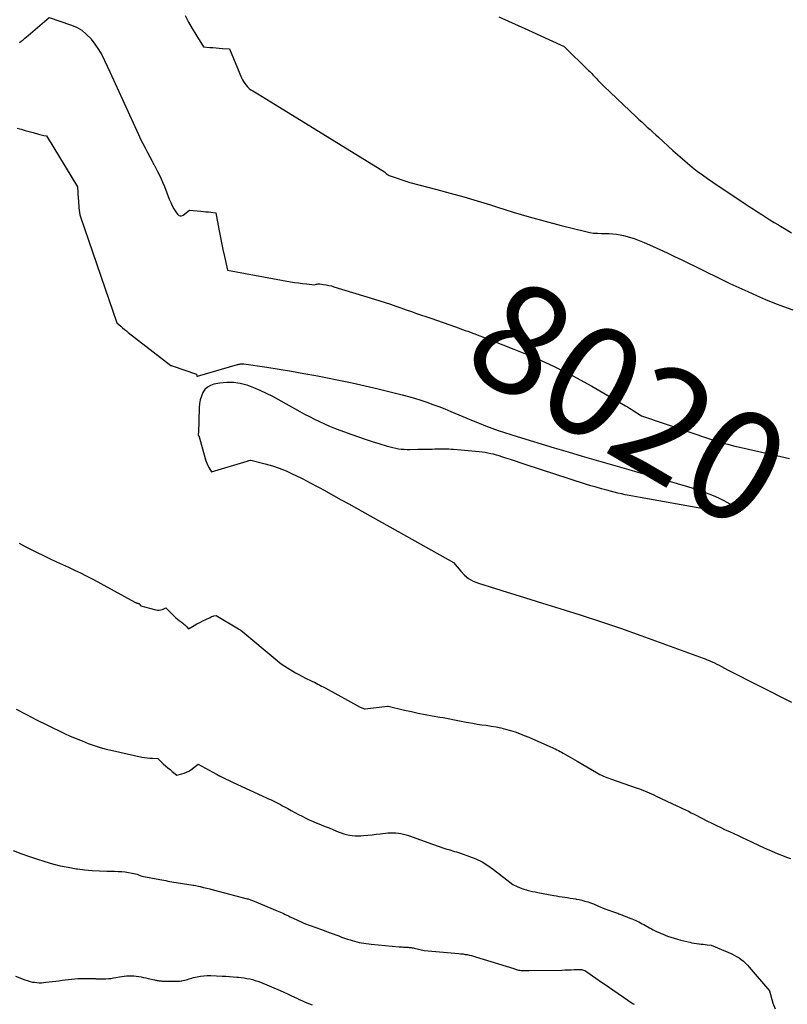
# Model space of a CAD drawing. Units: inches. Extents: x 2617439 to 2620339, y 1496396 to 1499163.
# Drawn here: x 2618890 to 2618990, y 1496738 to 1496867 of the extents above; entities that cross this region are included whole.
import ezdxf
from ezdxf.enums import TextEntityAlignment as Align

# ---------------------------------------------------------------- set-up
doc = ezdxf.new("R2010")
doc.units = ezdxf.units.IN
doc.header["$MEASUREMENT"] = 0
doc.layers.add('Tile_2735_11_SE_contour_2ft', color=253, linetype='Continuous')
doc.layers.add('Tile_2735_11_SE_contour_anno_2ft', color=200, linetype='Continuous')
doc.styles.add('Arial', font='arial.ttf')

msp = doc.modelspace()

# ---------------------------------------------------------------- linework, layer by layer
at = {"layer": 'Tile_2735_11_SE_contour_2ft'}
msp.add_line((2618988.44, 1496810.37, 8020), (2618990.71, 1496809.86, 8020), dxfattribs=at)
for points in [[(2618889.52, 1496864.49, 8020), (2618889.75, 1496864.68, 8020), (2618889.98, 1496864.86, 8020), (2618890.2, 1496865.05, 8020), (2618890.43, 1496865.24, 8020), (2618890.65, 1496865.43, 8020), (2618893.41, 1496867.78, 8020), (2618896.23, 1496866.83, 8020), (2618896.99, 1496866.5, 8020), (2618897.7, 1496866.09, 8020), (2618898.33, 1496865.56, 8020), (2618898.91, 1496864.96, 8020), (2618898.93, 1496864.93, 8020), (2618899.43, 1496864.27, 8020), (2618899.9, 1496863.58, 8020), (2618900.31, 1496862.87, 8020), (2618900.69, 1496862.13, 8020), (2618901.4, 1496860.62, 8020), (2618905.16, 1496852.39, 8020), (2618905.43, 1496851.8, 8020), (2618905.72, 1496851.21, 8020), (2618906.01, 1496850.64, 8020), (2618906.32, 1496850.06, 8020), (2618906.94, 1496848.92, 8020), (2618907.04, 1496848.72, 8020), (2618907.09, 1496848.63, 8020), (2618907.14, 1496848.53, 8020), (2618907.2, 1496848.43, 8020), (2618907.25, 1496848.33, 8020), (2618907.66, 1496847.56, 8020), (2618907.91, 1496847.07, 8020), (2618908.14, 1496846.58, 8020), (2618908.36, 1496846.08, 8020), (2618908.56, 1496845.57, 8020), (2618909.2, 1496843.92, 8020), (2618909.39, 1496843.49, 8020), (2618909.59, 1496843.06, 8020), (2618909.81, 1496842.65, 8020), (2618910.06, 1496842.25, 8020), (2618910.26, 1496841.94, 8020), (2618910.43, 1496841.79, 8020), (2618910.61, 1496841.71, 8020), (2618910.81, 1496841.72, 8020), (2618911.02, 1496841.81, 8020), (2618911.87, 1496842.47, 8020), (2618913.35, 1496842.33, 8020), (2618913.68, 1496842.3, 8020), (2618914, 1496842.27, 8020), (2618914.33, 1496842.24, 8020), (2618914.66, 1496842.2, 8020), (2618915.31, 1496842.13, 8020), (2618915.7, 1496839.99, 8020), (2618915.88, 1496839.09, 8020), (2618916.06, 1496838.19, 8020), (2618916.25, 1496837.29, 8020), (2618916.45, 1496836.4, 8020), (2618916.86, 1496834.61, 8020), (2618925.14, 1496833.08, 8020), (2618925.66, 1496832.99, 8020), (2618926.18, 1496832.91, 8020), (2618926.7, 1496832.84, 8020), (2618927.23, 1496832.78, 8020), (2618928.28, 1496832.67, 8020), (2618928.51, 1496832.74, 8020), (2618928.63, 1496832.77, 8020), (2618928.75, 1496832.78, 8020), (2618928.87, 1496832.79, 8020), (2618928.99, 1496832.78, 8020), (2618929.46, 1496832.72, 8020), (2618929.81, 1496832.67, 8020), (2618930.16, 1496832.6, 8020), (2618930.5, 1496832.52, 8020), (2618930.84, 1496832.42, 8020), (2618936.18, 1496830.78, 8020), (2618936.87, 1496830.57, 8020), (2618937.57, 1496830.34, 8020), (2618938.26, 1496830.11, 8020), (2618938.95, 1496829.87, 8020), (2618939.63, 1496829.63, 8020), (2618940.32, 1496829.39, 8020), (2618941.01, 1496829.15, 8020), (2618941.7, 1496828.92, 8020), (2618943.57, 1496828.28, 8020), (2618945.19, 1496827.72, 8020), (2618946.81, 1496827.15, 8020), (2618948.06, 1496826.69, 8020)], [(2618911.27, 1496868.03, 8018), (2618911.71, 1496867.18, 8018), (2618912.19, 1496866.35, 8018), (2618912.68, 1496865.54, 8018), (2618913.69, 1496863.92, 8018), (2618914.52, 1496863.85, 8018), (2618914.93, 1496863.82, 8018), (2618915.34, 1496863.79, 8018), (2618915.76, 1496863.75, 8018), (2618916.17, 1496863.72, 8018), (2618917.13, 1496863.64, 8018), (2618918.7, 1496859.87, 8018), (2618918.82, 1496859.6, 8018), (2618918.96, 1496859.35, 8018), (2618919.12, 1496859.11, 8018), (2618919.29, 1496858.87, 8018), (2618919.49, 1496858.66, 8018), (2618919.7, 1496858.46, 8018), (2618919.93, 1496858.29, 8018), (2618920.17, 1496858.13, 8018), (2618920.83, 1496857.75, 8018), (2618921.41, 1496857.41, 8018), (2618921.98, 1496857.07, 8018), (2618922.56, 1496856.72, 8018), (2618923.13, 1496856.37, 8018), (2618937.47, 1496847.51, 8018), (2618937.7, 1496847.29, 8018), (2618937.81, 1496847.2, 8018), (2618937.94, 1496847.11, 8018), (2618938.08, 1496847.04, 8018), (2618938.22, 1496846.98, 8018), (2618940.81, 1496846.11, 8018), (2618944.36, 1496845.19, 8018), (2618946.13, 1496844.72, 8018), (2618947.89, 1496844.22, 8018), (2618949.65, 1496843.7, 8018), (2618951.4, 1496843.16, 8018), (2618952.32, 1496842.87, 8018), (2618954.41, 1496842.23, 8018), (2618956.5, 1496841.61, 8018), (2618958.6, 1496841.03, 8018), (2618960.71, 1496840.47, 8018), (2618963.95, 1496839.66, 8018), (2618964.45, 1496839.55, 8018), (2618964.96, 1496839.47, 8018), (2618965.47, 1496839.43, 8018), (2618965.98, 1496839.41, 8018), (2618967.01, 1496839.42, 8018), (2618967.97, 1496839.3, 8018), (2618968.44, 1496839.23, 8018), (2618968.91, 1496839.14, 8018), (2618969.37, 1496839.02, 8018), (2618969.83, 1496838.89, 8018), (2618970.28, 1496838.74, 8018), (2618970.73, 1496838.58, 8018), (2618971.18, 1496838.41, 8018), (2618971.61, 1496838.22, 8018), (2618972.69, 1496837.74, 8018), (2618973.66, 1496837.3, 8018), (2618974.62, 1496836.85, 8018), (2618975.58, 1496836.4, 8018), (2618976.54, 1496835.94, 8018), (2618981.73, 1496833.42, 8018), (2618982.88, 1496832.86, 8018), (2618984.04, 1496832.32, 8018), (2618985.21, 1496831.78, 8018), (2618986.37, 1496831.26, 8018), (2618987.55, 1496830.75, 8018), (2618988.73, 1496830.27, 8018), (2618989.93, 1496829.81, 8018), (2618991.14, 1496829.38, 8018)], [(2618952.52, 1496867.85, 8016), (2618953.78, 1496867.28, 8016), (2618955.04, 1496866.71, 8016), (2618956.3, 1496866.14, 8016), (2618957.55, 1496865.57, 8016), (2618961.11, 1496863.96, 8016), (2618964.31, 1496860.8, 8016), (2618964.45, 1496860.67, 8016), (2618964.58, 1496860.53, 8016), (2618964.71, 1496860.4, 8016), (2618964.85, 1496860.26, 8016), (2618964.98, 1496860.12, 8016), (2618965.11, 1496859.98, 8016), (2618965.24, 1496859.84, 8016), (2618965.37, 1496859.7, 8016), (2618965.5, 1496859.56, 8016), (2618965.7, 1496859.35, 8016), (2618965.91, 1496859.15, 8016), (2618966.11, 1496858.94, 8016), (2618966.32, 1496858.74, 8016), (2618970.56, 1496854.74, 8016), (2618970.92, 1496854.4, 8016), (2618971.29, 1496854.06, 8016), (2618971.65, 1496853.72, 8016), (2618972.02, 1496853.39, 8016), (2618972.39, 1496853.05, 8016), (2618972.76, 1496852.72, 8016), (2618973.13, 1496852.38, 8016), (2618973.49, 1496852.05, 8016), (2618975.38, 1496850.32, 8016), (2618976.01, 1496849.76, 8016), (2618976.64, 1496849.21, 8016), (2618977.28, 1496848.66, 8016), (2618977.92, 1496848.13, 8016), (2618978.58, 1496847.61, 8016), (2618979.25, 1496847.1, 8016), (2618979.93, 1496846.61, 8016), (2618980.62, 1496846.13, 8016), (2618984.88, 1496843.3, 8016), (2618985.42, 1496842.94, 8016), (2618985.96, 1496842.59, 8016), (2618986.5, 1496842.24, 8016), (2618987.05, 1496841.9, 8016), (2618987.59, 1496841.55, 8016), (2618988.14, 1496841.21, 8016), (2618988.69, 1496840.87, 8016), (2618989.24, 1496840.54, 8016), (2618989.54, 1496840.35, 8016), (2618990.25, 1496839.92, 8016), (2618990.96, 1496839.5, 8016)], [(2618889.22, 1496853.26, 8022), (2618889.74, 1496853.11, 8022), (2618890.26, 1496852.95, 8022), (2618890.79, 1496852.8, 8022), (2618891.31, 1496852.65, 8022), (2618892.02, 1496852.44, 8022), (2618892.18, 1496852.39, 8022), (2618892.35, 1496852.35, 8022), (2618892.52, 1496852.32, 8022), (2618892.7, 1496852.29, 8022), (2618893.04, 1496852.24, 8022), (2618893.33, 1496851.79, 8022), (2618893.47, 1496851.56, 8022), (2618893.62, 1496851.33, 8022), (2618893.76, 1496851.1, 8022), (2618893.9, 1496850.87, 8022), (2618897.12, 1496845.52, 8022), (2618897.23, 1496843.99, 8022), (2618897.25, 1496843.69, 8022), (2618897.27, 1496843.38, 8022), (2618897.29, 1496843.08, 8022), (2618897.31, 1496842.77, 8022), (2618897.34, 1496842.47, 8022), (2618897.38, 1496842.17, 8022), (2618897.45, 1496841.88, 8022), (2618897.54, 1496841.59, 8022), (2618902.32, 1496827.66, 8022), (2618902.81, 1496827.24, 8022), (2618903.05, 1496827.03, 8022), (2618903.3, 1496826.82, 8022), (2618903.55, 1496826.62, 8022), (2618903.8, 1496826.42, 8022), (2618909.41, 1496822.08, 8022), (2618909.52, 1496822.06, 8022), (2618909.54, 1496822.05, 8022), (2618909.55, 1496822.05, 8022), (2618909.57, 1496822.04, 8022), (2618909.59, 1496822.04, 8022), (2618912.75, 1496820.93, 8022), (2618912.82, 1496820.69, 8022), (2618912.89, 1496820.66, 8022), (2618918.14, 1496822.19, 8022), (2618918.24, 1496822.21, 8022), (2618918.35, 1496822.24, 8022), (2618918.46, 1496822.26, 8022), (2618918.56, 1496822.28, 8022), (2618918.67, 1496822.29, 8022), (2618918.78, 1496822.3, 8022), (2618918.89, 1496822.29, 8022), (2618919, 1496822.28, 8022), (2618922.02, 1496821.84, 8022), (2618923.64, 1496821.59, 8022), (2618925.25, 1496821.33, 8022), (2618926.87, 1496821.04, 8022), (2618928.47, 1496820.75, 8022), (2618929.76, 1496820.5, 8022), (2618931.49, 1496820.16, 8022), (2618933.21, 1496819.8, 8022), (2618934.93, 1496819.41, 8022), (2618936.64, 1496819, 8022), (2618939.82, 1496818.21, 8022), (2618940.63, 1496818, 8022), (2618941.44, 1496817.77, 8022), (2618942.24, 1496817.52, 8022), (2618943.04, 1496817.25, 8022), (2618943.83, 1496816.97, 8022), (2618944.62, 1496816.68, 8022), (2618945.4, 1496816.37, 8022), (2618946.18, 1496816.05, 8022), (2618948.31, 1496815.16, 8022), (2618949.12, 1496814.82, 8022), (2618949.93, 1496814.49, 8022), (2618950.75, 1496814.17, 8022), (2618951.58, 1496813.85, 8022), (2618952.4, 1496813.55, 8022), (2618953.23, 1496813.26, 8022), (2618954.07, 1496812.99, 8022), (2618954.91, 1496812.73, 8022), (2618959.79, 1496811.27, 8022), (2618961.62, 1496810.72, 8022), (2618963.45, 1496810.18, 8022), (2618965.29, 1496809.65, 8022), (2618967.12, 1496809.13, 8022), (2618968.35, 1496808.78, 8022), (2618969.57, 1496808.43, 8022), (2618970.79, 1496808.08, 8022), (2618972.01, 1496807.72, 8022), (2618973.23, 1496807.36, 8022), (2618977.3, 1496806.17, 8022), (2618978.01, 1496805.95, 8022), (2618978.71, 1496805.72, 8022), (2618979.41, 1496805.47, 8022), (2618980.1, 1496805.21, 8022), (2618980.44, 1496805.08, 8022), (2618980.96, 1496804.86, 8022), (2618981.47, 1496804.64, 8022), (2618981.97, 1496804.39, 8022), (2618982.47, 1496804.12, 8022), (2618983.56, 1496803.52, 8022), (2618981.79, 1496803.12, 8022), (2618981.56, 1496803.08, 8022), (2618981.33, 1496803.05, 8022), (2618981.1, 1496803.04, 8022), (2618980.87, 1496803.04, 8022), (2618980.63, 1496803.05, 8022), (2618980.4, 1496803.07, 8022), (2618980.17, 1496803.1, 8022), (2618979.94, 1496803.14, 8022), (2618979.91, 1496803.15, 8022), (2618979.66, 1496803.19, 8022), (2618979.42, 1496803.24, 8022), (2618979.17, 1496803.28, 8022), (2618978.92, 1496803.33, 8022), (2618971.09, 1496804.72, 8022), (2618970.6, 1496804.81, 8022), (2618970.11, 1496804.91, 8022), (2618969.62, 1496805, 8022), (2618969.13, 1496805.1, 8022), (2618968.64, 1496805.21, 8022), (2618968.15, 1496805.32, 8022), (2618967.66, 1496805.44, 8022), (2618967.18, 1496805.56, 8022), (2618966.72, 1496805.68, 8022), (2618966.01, 1496805.87, 8022), (2618965.3, 1496806.08, 8022), (2618964.6, 1496806.29, 8022), (2618963.89, 1496806.51, 8022), (2618955.95, 1496809.09, 8022), (2618955.32, 1496809.3, 8022), (2618954.69, 1496809.5, 8022), (2618954.06, 1496809.71, 8022), (2618953.44, 1496809.91, 8022), (2618952.91, 1496810.09, 8022), (2618952.54, 1496810.2, 8022), (2618952.18, 1496810.31, 8022), (2618951.81, 1496810.41, 8022), (2618951.44, 1496810.49, 8022), (2618951.06, 1496810.57, 8022), (2618950.69, 1496810.63, 8022), (2618950.31, 1496810.68, 8022), (2618949.93, 1496810.73, 8022), (2618946.56, 1496811.03, 8022), (2618946.26, 1496811.06, 8022), (2618945.94, 1496811.08, 8022), (2618945.63, 1496811.09, 8022), (2618945.32, 1496811.09, 8022), (2618945.01, 1496811.09, 8022), (2618944.7, 1496811.09, 8022), (2618944.39, 1496811.08, 8022), (2618944.08, 1496811.07, 8022), (2618943.75, 1496811.06, 8022), (2618943.27, 1496811.04, 8022), (2618942.8, 1496811.03, 8022), (2618942.32, 1496811.02, 8022), (2618941.84, 1496811.02, 8022), (2618940.82, 1496811, 8022), (2618940.44, 1496811.01, 8022), (2618940.07, 1496811.03, 8022), (2618939.69, 1496811.06, 8022), (2618939.32, 1496811.1, 8022), (2618938.95, 1496811.17, 8022), (2618938.58, 1496811.24, 8022), (2618938.22, 1496811.33, 8022), (2618937.86, 1496811.43, 8022), (2618936.78, 1496811.77, 8022), (2618935.89, 1496812.05, 8022), (2618935, 1496812.34, 8022), (2618934.11, 1496812.65, 8022), (2618933.23, 1496812.97, 8022), (2618931.64, 1496813.55, 8022), (2618930.97, 1496813.81, 8022), (2618930.29, 1496814.08, 8022), (2618929.63, 1496814.37, 8022), (2618928.97, 1496814.67, 8022), (2618928.32, 1496814.99, 8022), (2618927.67, 1496815.32, 8022), (2618927.03, 1496815.65, 8022), (2618926.39, 1496816, 8022), (2618922.82, 1496817.98, 8022), (2618921.99, 1496818.41, 8022), (2618921.15, 1496818.81, 8022), (2618920.29, 1496819.16, 8022), (2618919.41, 1496819.48, 8022), (2618919.37, 1496819.5, 8022), (2618918.5, 1496819.71, 8022), (2618917.62, 1496819.85, 8022), (2618916.74, 1496819.84, 8022), (2618915.84, 1496819.75, 8022), (2618915.06, 1496819.62, 8022), (2618914.6, 1496819.46, 8022), (2618914.2, 1496819.24, 8022), (2618913.87, 1496818.91, 8022), (2618913.6, 1496818.51, 8022), (2618913.41, 1496818.04, 8022), (2618913.26, 1496817.56, 8022), (2618913.17, 1496817.06, 8022), (2618913.12, 1496816.55, 8022), (2618913.02, 1496813.2, 8022), (2618913.02, 1496813.18, 8022), (2618913.01, 1496813.17, 8022), (2618913.01, 1496813.15, 8022), (2618913.01, 1496813.14, 8022), (2618913, 1496813.08, 8022), (2618913, 1496813.06, 8022), (2618912.99, 1496813.05, 8022), (2618912.99, 1496813.03, 8022), (2618912.99, 1496813.02, 8022), (2618912.97, 1496812.88, 8022), (2618913.07, 1496812.87, 8022), (2618913.9, 1496809.84, 8022), (2618913.99, 1496809.54, 8022), (2618914.11, 1496809.24, 8022), (2618914.25, 1496808.96, 8022), (2618914.4, 1496808.68, 8022), (2618914.74, 1496808.13, 8022), (2618919.43, 1496809.52, 8022), (2618919.5, 1496809.54, 8022), (2618919.57, 1496809.56, 8022), (2618919.64, 1496809.58, 8022), (2618919.71, 1496809.6, 8022), (2618919.85, 1496809.64, 8022), (2618919.92, 1496809.62, 8022), (2618921.8, 1496809.15, 8022), (2618922.74, 1496808.88, 8022), (2618923.65, 1496808.58, 8022), (2618924.55, 1496808.22, 8022), (2618925.43, 1496807.82, 8022), (2618925.72, 1496807.68, 8022), (2618926.73, 1496807.18, 8022), (2618927.73, 1496806.66, 8022), (2618928.73, 1496806.14, 8022), (2618929.72, 1496805.6, 8022), (2618929.77, 1496805.57, 8022), (2618930.78, 1496805.01, 8022), (2618931.8, 1496804.45, 8022), (2618932.81, 1496803.89, 8022), (2618933.82, 1496803.32, 8022), (2618946.56, 1496796.19, 8022), (2618947.49, 1496795.06, 8022), (2618947.99, 1496794.54, 8022), (2618948.54, 1496794.1, 8022), (2618949.15, 1496793.76, 8022), (2618949.82, 1496793.49, 8022), (2618952.07, 1496792.78, 8022), (2618953.61, 1496792.3, 8022), (2618955.16, 1496791.83, 8022), (2618956.7, 1496791.35, 8022), (2618958.24, 1496790.88, 8022), (2618960.52, 1496790.18, 8022), (2618963.19, 1496789.33, 8022), (2618965.86, 1496788.46, 8022), (2618968.51, 1496787.56, 8022), (2618971.16, 1496786.62, 8022), (2618979.36, 1496783.65, 8022), (2618979.63, 1496783.55, 8022), (2618979.9, 1496783.44, 8022), (2618980.16, 1496783.33, 8022), (2618980.43, 1496783.22, 8022), (2618980.54, 1496783.17, 8022), (2618980.85, 1496783.02, 8022), (2618981.17, 1496782.87, 8022), (2618981.47, 1496782.71, 8022), (2618981.78, 1496782.54, 8022), (2618982.56, 1496782.11, 8022), (2618990.97, 1496777.88, 8022)], [(2618948.06, 1496826.69, 8020), (2618948.42, 1496826.56, 8020), (2618950.02, 1496825.95, 8020), (2618950.34, 1496825.83, 8020)], [(2618950.34, 1496825.83, 8020), (2618954.48, 1496824.23, 8020), (2618957.11, 1496823.15, 8020), (2618959.7, 1496821.99, 8020), (2618962.23, 1496820.7, 8020), (2618964.73, 1496819.34, 8020), (2618969.14, 1496816.78, 8020), (2618969.4, 1496816.63, 8020), (2618969.66, 1496816.48, 8020), (2618969.91, 1496816.32, 8020), (2618970.16, 1496816.16, 8020), (2618971.26, 1496815.46, 8020), (2618980.31, 1496812.4, 8020), (2618980.76, 1496812.26, 8020), (2618981.21, 1496812.11, 8020), (2618981.67, 1496811.98, 8020), (2618982.13, 1496811.85, 8020), (2618982.58, 1496811.72, 8020), (2618983.04, 1496811.6, 8020), (2618983.5, 1496811.49, 8020), (2618983.97, 1496811.38, 8020), (2618988.44, 1496810.37, 8020)], [(2618889.48, 1496798.74, 8024), (2618890.27, 1496798.32, 8024), (2618891.06, 1496797.91, 8024), (2618891.85, 1496797.51, 8024), (2618892.66, 1496797.12, 8024), (2618893.46, 1496796.74, 8024), (2618894.38, 1496796.31, 8024), (2618895.17, 1496795.95, 8024), (2618895.95, 1496795.58, 8024), (2618896.73, 1496795.2, 8024), (2618897.51, 1496794.83, 8024), (2618898.29, 1496794.45, 8024), (2618899.06, 1496794.05, 8024), (2618899.82, 1496793.65, 8024), (2618900.59, 1496793.24, 8024), (2618904.67, 1496791, 8024), (2618904.74, 1496790.97, 8024), (2618904.81, 1496790.94, 8024), (2618904.88, 1496790.91, 8024), (2618904.95, 1496790.88, 8024), (2618905.06, 1496790.85, 8024), (2618905.08, 1496790.84, 8024), (2618905.09, 1496790.84, 8024), (2618905.11, 1496790.83, 8024), (2618905.13, 1496790.83, 8024), (2618905.2, 1496790.8, 8024), (2618905.22, 1496790.8, 8024), (2618905.24, 1496790.79, 8024), (2618905.45, 1496790.5, 8024), (2618907.44, 1496789.97, 8024), (2618907.66, 1496789.94, 8024), (2618907.87, 1496789.93, 8024), (2618908.08, 1496789.97, 8024), (2618908.29, 1496790.04, 8024), (2618908.73, 1496790.23, 8024), (2618909.8, 1496789.2, 8024), (2618910.03, 1496788.99, 8024), (2618910.27, 1496788.78, 8024), (2618910.51, 1496788.58, 8024), (2618910.76, 1496788.39, 8024), (2618910.99, 1496788.23, 8024), (2618911.12, 1496788.12, 8024), (2618911.25, 1496788.01, 8024), (2618911.37, 1496787.89, 8024), (2618911.48, 1496787.76, 8024), (2618911.7, 1496787.5, 8024), (2618912.45, 1496787.93, 8024), (2618912.83, 1496788.14, 8024), (2618913.21, 1496788.34, 8024), (2618913.6, 1496788.54, 8024), (2618913.99, 1496788.73, 8024), (2618914.55, 1496789, 8024), (2618914.68, 1496789.05, 8024), (2618914.8, 1496789.1, 8024), (2618914.94, 1496789.15, 8024), (2618915.07, 1496789.18, 8024), (2618915.34, 1496789.25, 8024), (2618918.31, 1496787.48, 8024), (2618918.34, 1496787.46, 8024), (2618918.59, 1496787.3, 8024), (2618923.38, 1496783.31, 8024), (2618923.7, 1496783.05, 8024), (2618924.03, 1496782.81, 8024), (2618924.37, 1496782.57, 8024), (2618924.71, 1496782.35, 8024), (2618925.06, 1496782.14, 8024), (2618925.41, 1496781.93, 8024), (2618925.77, 1496781.73, 8024), (2618926.13, 1496781.53, 8024), (2618927.17, 1496780.96, 8024), (2618927.77, 1496780.7, 8024), (2618928.02, 1496780.59, 8024), (2618928.26, 1496780.47, 8024), (2618928.5, 1496780.35, 8024), (2618928.73, 1496780.23, 8024), (2618928.97, 1496780.11, 8024), (2618929.2, 1496779.98, 8024), (2618929.44, 1496779.86, 8024), (2618929.67, 1496779.73, 8024), (2618934.27, 1496777.19, 8024), (2618934.83, 1496776.98, 8024), (2618934.93, 1496776.97, 8024), (2618937.87, 1496777.33, 8024), (2618937.98, 1496777.32, 8024), (2618940.1, 1496776.83, 8024), (2618941.01, 1496776.62, 8024), (2618941.92, 1496776.43, 8024), (2618942.83, 1496776.25, 8024), (2618943.75, 1496776.08, 8024), (2618944.75, 1496775.91, 8024), (2618945.19, 1496775.83, 8024), (2618945.62, 1496775.75, 8024), (2618946.05, 1496775.66, 8024), (2618946.48, 1496775.57, 8024), (2618946.91, 1496775.48, 8024), (2618947.34, 1496775.39, 8024), (2618947.78, 1496775.31, 8024), (2618948.21, 1496775.23, 8024), (2618948.5, 1496775.18, 8024), (2618949.08, 1496775.09, 8024), (2618949.66, 1496774.99, 8024), (2618950.25, 1496774.9, 8024), (2618950.83, 1496774.82, 8024), (2618951.51, 1496774.72, 8024), (2618952.14, 1496774.61, 8024), (2618952.77, 1496774.48, 8024), (2618953.4, 1496774.33, 8024), (2618954.02, 1496774.15, 8024), (2618954.63, 1496773.95, 8024), (2618955.24, 1496773.73, 8024), (2618955.84, 1496773.5, 8024), (2618956.44, 1496773.25, 8024), (2618959.28, 1496772, 8024), (2618959.5, 1496771.91, 8024), (2618959.71, 1496771.81, 8024), (2618959.92, 1496771.71, 8024), (2618960.13, 1496771.6, 8024), (2618960.34, 1496771.5, 8024), (2618960.55, 1496771.39, 8024), (2618960.76, 1496771.28, 8024), (2618960.97, 1496771.16, 8024), (2618962.82, 1496770.11, 8024), (2618965.35, 1496768.62, 8024), (2618965.57, 1496768.49, 8024), (2618965.79, 1496768.38, 8024), (2618966.01, 1496768.27, 8024), (2618966.24, 1496768.16, 8024), (2618966.47, 1496768.07, 8024), (2618966.7, 1496767.97, 8024), (2618966.94, 1496767.89, 8024), (2618967.18, 1496767.8, 8024), (2618970.68, 1496766.58, 8024), (2618971, 1496766.47, 8024), (2618971.32, 1496766.35, 8024), (2618971.64, 1496766.22, 8024), (2618971.95, 1496766.09, 8024), (2618972.26, 1496765.95, 8024), (2618972.58, 1496765.81, 8024), (2618972.88, 1496765.67, 8024), (2618973.19, 1496765.53, 8024), (2618975.9, 1496764.24, 8024), (2618976.28, 1496764.06, 8024), (2618976.66, 1496763.88, 8024), (2618977.04, 1496763.7, 8024), (2618977.42, 1496763.53, 8024), (2618977.79, 1496763.34, 8024), (2618978.17, 1496763.16, 8024), (2618978.54, 1496762.97, 8024), (2618978.91, 1496762.77, 8024), (2618979.29, 1496762.57, 8024), (2618979.66, 1496762.38, 8024), (2618980.03, 1496762.19, 8024), (2618980.41, 1496762, 8024), (2618981.12, 1496761.65, 8024), (2618981.67, 1496761.38, 8024), (2618982.24, 1496761.11, 8024), (2618982.8, 1496760.86, 8024), (2618983.37, 1496760.6, 8024), (2618983.94, 1496760.35, 8024), (2618984.5, 1496760.09, 8024), (2618985.07, 1496759.83, 8024), (2618985.63, 1496759.56, 8024), (2618986.8, 1496758.99, 8024), (2618987.29, 1496758.76, 8024), (2618987.78, 1496758.54, 8024), (2618988.28, 1496758.32, 8024), (2618988.79, 1496758.11, 8024), (2618989.29, 1496757.91, 8024), (2618989.8, 1496757.71, 8024), (2618990.31, 1496757.51, 8024), (2618990.82, 1496757.32, 8024)], [(2618889.08, 1496776.95, 8026), (2618890.41, 1496776.23, 8026), (2618891.75, 1496775.55, 8026), (2618893.1, 1496774.88, 8026), (2618895.43, 1496773.76, 8026), (2618896.19, 1496773.41, 8026), (2618896.96, 1496773.07, 8026), (2618897.74, 1496772.76, 8026), (2618898.52, 1496772.45, 8026), (2618899.31, 1496772.18, 8026), (2618900.11, 1496771.92, 8026), (2618900.91, 1496771.7, 8026), (2618901.73, 1496771.51, 8026), (2618905.6, 1496770.65, 8026), (2618905.95, 1496770.58, 8026), (2618906.29, 1496770.53, 8026), (2618906.63, 1496770.5, 8026), (2618906.98, 1496770.49, 8026), (2618907.68, 1496770.48, 8026), (2618908.41, 1496769.78, 8026), (2618908.7, 1496769.52, 8026), (2618908.99, 1496769.25, 8026), (2618909.29, 1496769, 8026), (2618909.59, 1496768.76, 8026), (2618910.2, 1496768.27, 8026), (2618910.85, 1496768.43, 8026), (2618911.16, 1496768.53, 8026), (2618911.46, 1496768.65, 8026), (2618911.75, 1496768.81, 8026), (2618912.02, 1496768.99, 8026), (2618912.99, 1496769.72, 8026), (2618915.4, 1496768.39, 8026), (2618915.44, 1496768.37, 8026), (2618915.49, 1496768.34, 8026), (2618915.53, 1496768.32, 8026), (2618915.57, 1496768.29, 8026), (2618915.62, 1496768.27, 8026), (2618915.66, 1496768.25, 8026), (2618915.71, 1496768.22, 8026), (2618915.75, 1496768.2, 8026), (2618915.79, 1496768.18, 8026), (2618915.86, 1496768.14, 8026), (2618915.93, 1496768.11, 8026), (2618915.99, 1496768.08, 8026), (2618916.06, 1496768.04, 8026), (2618917.58, 1496767.29, 8026), (2618921.95, 1496765.3, 8026), (2618922.22, 1496765.18, 8026), (2618922.49, 1496765.06, 8026), (2618922.76, 1496764.93, 8026), (2618923.02, 1496764.8, 8026), (2618923.29, 1496764.67, 8026), (2618923.55, 1496764.54, 8026), (2618923.81, 1496764.4, 8026), (2618924.07, 1496764.26, 8026), (2618924.76, 1496763.88, 8026), (2618925.23, 1496763.62, 8026), (2618925.7, 1496763.37, 8026), (2618926.17, 1496763.12, 8026), (2618926.64, 1496762.88, 8026), (2618927.12, 1496762.64, 8026), (2618927.6, 1496762.41, 8026), (2618928.09, 1496762.2, 8026), (2618928.58, 1496761.99, 8026), (2618928.63, 1496761.97, 8026), (2618929.15, 1496761.76, 8026), (2618929.67, 1496761.55, 8026), (2618930.19, 1496761.34, 8026), (2618930.71, 1496761.13, 8026), (2618931.41, 1496760.84, 8026), (2618931.77, 1496760.71, 8026), (2618932.13, 1496760.59, 8026), (2618932.49, 1496760.49, 8026), (2618932.87, 1496760.4, 8026), (2618933.24, 1496760.34, 8026), (2618933.62, 1496760.3, 8026), (2618934, 1496760.3, 8026), (2618934.38, 1496760.31, 8026), (2618934.73, 1496760.34, 8026), (2618935.28, 1496760.39, 8026), (2618935.84, 1496760.45, 8026), (2618936.39, 1496760.51, 8026), (2618936.95, 1496760.57, 8026), (2618937.93, 1496760.68, 8026), (2618938.28, 1496760.71, 8026), (2618938.62, 1496760.71, 8026), (2618938.96, 1496760.69, 8026), (2618939.3, 1496760.66, 8026), (2618939.64, 1496760.6, 8026), (2618939.98, 1496760.52, 8026), (2618940.31, 1496760.43, 8026), (2618940.64, 1496760.33, 8026), (2618943.77, 1496759.22, 8026), (2618945.41, 1496758.65, 8026), (2618945.66, 1496758.57, 8026), (2618945.92, 1496758.49, 8026), (2618946.18, 1496758.41, 8026), (2618946.43, 1496758.34, 8026), (2618946.69, 1496758.27, 8026), (2618946.95, 1496758.2, 8026), (2618947.21, 1496758.12, 8026), (2618947.46, 1496758.03, 8026), (2618948.67, 1496757.61, 8026), (2618949.5, 1496757.27, 8026), (2618950.31, 1496756.88, 8026), (2618951.07, 1496756.41, 8026), (2618951.81, 1496755.9, 8026), (2618954.35, 1496753.91, 8026), (2618954.93, 1496753.64, 8026), (2618955.22, 1496753.52, 8026), (2618955.51, 1496753.4, 8026), (2618955.81, 1496753.3, 8026), (2618956.12, 1496753.21, 8026), (2618956.21, 1496753.18, 8026), (2618956.56, 1496753.09, 8026), (2618956.92, 1496753, 8026), (2618957.28, 1496752.93, 8026), (2618957.63, 1496752.85, 8026), (2618959.73, 1496752.47, 8026), (2618960.09, 1496752.41, 8026), (2618960.45, 1496752.35, 8026), (2618960.81, 1496752.3, 8026), (2618961.17, 1496752.25, 8026), (2618961.54, 1496752.2, 8026), (2618961.9, 1496752.14, 8026), (2618962.26, 1496752.09, 8026), (2618962.62, 1496752.02, 8026), (2618962.67, 1496752.01, 8026), (2618963.05, 1496751.94, 8026), (2618963.43, 1496751.85, 8026), (2618963.81, 1496751.74, 8026), (2618964.18, 1496751.62, 8026), (2618964.83, 1496751.4, 8026), (2618964.93, 1496751.36, 8026), (2618965.03, 1496751.33, 8026), (2618965.13, 1496751.29, 8026), (2618965.23, 1496751.25, 8026), (2618965.32, 1496751.21, 8026), (2618965.42, 1496751.17, 8026), (2618965.52, 1496751.13, 8026), (2618965.62, 1496751.08, 8026), (2618966.45, 1496750.72, 8026), (2618967.99, 1496750.18, 8026), (2618968.13, 1496750.13, 8026), (2618968.27, 1496750.08, 8026), (2618968.41, 1496750.02, 8026), (2618968.55, 1496749.97, 8026), (2618968.69, 1496749.92, 8026), (2618968.83, 1496749.86, 8026), (2618968.97, 1496749.81, 8026), (2618969.11, 1496749.75, 8026), (2618969.74, 1496749.51, 8026), (2618969.97, 1496749.42, 8026), (2618970.21, 1496749.32, 8026), (2618970.44, 1496749.21, 8026), (2618970.67, 1496749.11, 8026), (2618970.9, 1496748.99, 8026), (2618971.13, 1496748.88, 8026), (2618971.36, 1496748.76, 8026), (2618971.58, 1496748.64, 8026), (2618972.3, 1496748.23, 8026), (2618972.55, 1496748.1, 8026), (2618972.8, 1496747.96, 8026), (2618973.06, 1496747.84, 8026), (2618973.31, 1496747.71, 8026), (2618973.57, 1496747.6, 8026), (2618973.83, 1496747.48, 8026), (2618974.09, 1496747.38, 8026), (2618974.35, 1496747.27, 8026), (2618974.68, 1496747.15, 8026), (2618975.11, 1496746.99, 8026), (2618975.54, 1496746.85, 8026), (2618975.98, 1496746.72, 8026), (2618976.42, 1496746.61, 8026), (2618977.59, 1496746.32, 8026), (2618977.88, 1496746.26, 8026), (2618978.17, 1496746.2, 8026), (2618978.47, 1496746.16, 8026), (2618978.77, 1496746.12, 8026), (2618978.84, 1496746.11, 8026), (2618979.1, 1496746.09, 8026), (2618979.36, 1496746.06, 8026), (2618979.62, 1496746.03, 8026), (2618979.88, 1496746.01, 8026), (2618980.4, 1496745.95, 8026), (2618983.11, 1496744.81, 8026), (2618983.44, 1496744.65, 8026), (2618983.76, 1496744.48, 8026), (2618984.07, 1496744.28, 8026), (2618984.37, 1496744.07, 8026), (2618984.65, 1496743.84, 8026), (2618984.92, 1496743.59, 8026), (2618985.18, 1496743.33, 8026), (2618985.42, 1496743.06, 8026), (2618988.08, 1496739.95, 8026), (2618988.53, 1496738.35, 8026), (2618988.81, 1496737.58, 8026)], [(2618888.68, 1496758.4, 8028), (2618889.69, 1496758, 8028), (2618890.71, 1496757.64, 8028), (2618891.74, 1496757.29, 8028), (2618892.83, 1496756.94, 8028), (2618893.85, 1496756.64, 8028), (2618894.87, 1496756.38, 8028), (2618895.91, 1496756.17, 8028), (2618896.96, 1496755.99, 8028), (2618897.15, 1496755.96, 8028), (2618898.11, 1496755.84, 8028), (2618899.07, 1496755.75, 8028), (2618900.03, 1496755.7, 8028), (2618900.99, 1496755.66, 8028), (2618901.99, 1496755.65, 8028), (2618902.46, 1496755.63, 8028), (2618902.92, 1496755.61, 8028), (2618903.38, 1496755.56, 8028), (2618903.84, 1496755.5, 8028), (2618904.31, 1496755.42, 8028), (2618904.53, 1496755.38, 8028), (2618904.75, 1496755.33, 8028), (2618904.96, 1496755.25, 8028), (2618905.17, 1496755.17, 8028), (2618905.59, 1496754.99, 8028), (2618907.96, 1496754.56, 8028), (2618908.23, 1496754.51, 8028), (2618908.49, 1496754.47, 8028), (2618908.76, 1496754.42, 8028), (2618909.02, 1496754.37, 8028), (2618909.55, 1496754.28, 8028), (2618912.34, 1496753.83, 8028), (2618912.39, 1496753.83, 8028), (2618912.43, 1496753.83, 8028), (2618913.27, 1496753.64, 8028), (2618913.7, 1496753.54, 8028), (2618914.11, 1496753.45, 8028), (2618914.53, 1496753.34, 8028), (2618914.95, 1496753.23, 8028), (2618919.42, 1496752.05, 8028), (2618919.54, 1496752.02, 8028), (2618919.66, 1496751.99, 8028), (2618919.77, 1496751.95, 8028), (2618919.89, 1496751.91, 8028), (2618920, 1496751.87, 8028), (2618920.12, 1496751.83, 8028), (2618920.23, 1496751.79, 8028), (2618920.34, 1496751.74, 8028), (2618923.36, 1496750.46, 8028), (2618923.58, 1496750.37, 8028), (2618923.79, 1496750.28, 8028), (2618924.01, 1496750.19, 8028), (2618924.22, 1496750.09, 8028), (2618924.44, 1496749.99, 8028), (2618924.65, 1496749.9, 8028), (2618924.86, 1496749.8, 8028), (2618925.07, 1496749.69, 8028), (2618925.94, 1496749.27, 8028), (2618926.23, 1496749.13, 8028), (2618926.52, 1496749, 8028), (2618926.81, 1496748.87, 8028), (2618927.11, 1496748.75, 8028), (2618927.22, 1496748.7, 8028), (2618927.46, 1496748.61, 8028), (2618927.71, 1496748.52, 8028), (2618927.96, 1496748.43, 8028), (2618928.2, 1496748.35, 8028), (2618928.45, 1496748.27, 8028), (2618928.7, 1496748.18, 8028), (2618928.95, 1496748.1, 8028), (2618929.2, 1496748.01, 8028), (2618929.98, 1496747.72, 8028), (2618930.35, 1496747.58, 8028), (2618930.73, 1496747.44, 8028), (2618931.1, 1496747.3, 8028), (2618931.47, 1496747.16, 8028), (2618931.84, 1496747.02, 8028), (2618932.22, 1496746.88, 8028), (2618932.6, 1496746.75, 8028), (2618932.98, 1496746.63, 8028), (2618933.22, 1496746.55, 8028), (2618933.53, 1496746.46, 8028), (2618933.84, 1496746.38, 8028), (2618934.15, 1496746.31, 8028), (2618934.46, 1496746.25, 8028), (2618934.78, 1496746.2, 8028), (2618935.09, 1496746.15, 8028), (2618935.41, 1496746.11, 8028), (2618935.73, 1496746.08, 8028), (2618939.4, 1496745.74, 8028), (2618939.6, 1496745.73, 8028), (2618939.8, 1496745.71, 8028), (2618939.99, 1496745.7, 8028), (2618940.19, 1496745.69, 8028), (2618940.33, 1496745.68, 8028), (2618940.46, 1496745.68, 8028), (2618940.59, 1496745.67, 8028), (2618940.72, 1496745.66, 8028), (2618940.85, 1496745.64, 8028), (2618940.98, 1496745.63, 8028), (2618941.11, 1496745.61, 8028), (2618941.24, 1496745.59, 8028), (2618941.37, 1496745.56, 8028), (2618942.7, 1496745.26, 8028), (2618947.25, 1496744.85, 8028), (2618947.53, 1496744.82, 8028), (2618947.81, 1496744.79, 8028), (2618948.08, 1496744.74, 8028), (2618948.36, 1496744.7, 8028), (2618948.63, 1496744.64, 8028), (2618948.91, 1496744.58, 8028), (2618949.18, 1496744.51, 8028), (2618949.44, 1496744.43, 8028), (2618954.47, 1496742.88, 8028), (2618954.79, 1496742.77, 8028), (2618954.95, 1496742.72, 8028), (2618955.11, 1496742.68, 8028), (2618955.28, 1496742.65, 8028), (2618955.45, 1496742.64, 8028), (2618956.37, 1496742.61, 8028), (2618956.43, 1496742.61, 8028), (2618960.77, 1496742.68, 8028), (2618961.17, 1496742.69, 8028), (2618961.58, 1496742.7, 8028), (2618961.99, 1496742.72, 8028), (2618962.4, 1496742.74, 8028), (2618962.9, 1496742.77, 8028), (2618963.06, 1496742.77, 8028), (2618963.21, 1496742.76, 8028), (2618963.36, 1496742.74, 8028), (2618963.51, 1496742.71, 8028), (2618963.65, 1496742.66, 8028), (2618963.8, 1496742.61, 8028), (2618963.93, 1496742.54, 8028), (2618964.06, 1496742.46, 8028), (2618965.27, 1496741.61, 8028), (2618966.01, 1496741.11, 8028), (2618966.74, 1496740.6, 8028), (2618967.48, 1496740.1, 8028), (2618968.21, 1496739.59, 8028), (2618970.17, 1496738.25, 8028), (2618970.28, 1496738.18, 8028)], [(2618889, 1496741.88, 8030), (2618889.54, 1496741.66, 8030), (2618890.09, 1496741.45, 8030), (2618890.64, 1496741.26, 8030), (2618890.92, 1496741.18, 8030), (2618891.21, 1496741.11, 8030), (2618891.5, 1496741.07, 8030), (2618891.79, 1496741.04, 8030), (2618892.08, 1496741.02, 8030), (2618892.38, 1496741.02, 8030), (2618892.67, 1496741.04, 8030), (2618892.97, 1496741.07, 8030), (2618894.29, 1496741.23, 8030), (2618894.7, 1496741.28, 8030), (2618895.11, 1496741.33, 8030), (2618895.52, 1496741.38, 8030), (2618895.94, 1496741.44, 8030), (2618896.35, 1496741.49, 8030), (2618896.76, 1496741.53, 8030), (2618897.18, 1496741.56, 8030), (2618897.59, 1496741.57, 8030), (2618897.98, 1496741.58, 8030), (2618898.35, 1496741.58, 8030), (2618898.72, 1496741.58, 8030), (2618899.09, 1496741.56, 8030), (2618899.45, 1496741.55, 8030), (2618899.52, 1496741.54, 8030), (2618899.86, 1496741.53, 8030), (2618900.19, 1496741.52, 8030), (2618900.53, 1496741.53, 8030), (2618900.86, 1496741.54, 8030), (2618901.2, 1496741.56, 8030), (2618901.53, 1496741.59, 8030), (2618901.86, 1496741.64, 8030), (2618902.19, 1496741.69, 8030), (2618902.64, 1496741.78, 8030), (2618902.96, 1496741.83, 8030), (2618903.28, 1496741.87, 8030), (2618903.59, 1496741.9, 8030), (2618903.91, 1496741.92, 8030), (2618904.23, 1496741.92, 8030), (2618904.55, 1496741.91, 8030), (2618904.86, 1496741.88, 8030), (2618905.18, 1496741.84, 8030), (2618905.49, 1496741.78, 8030), (2618905.8, 1496741.72, 8030), (2618906.11, 1496741.66, 8030), (2618906.42, 1496741.59, 8030), (2618907.24, 1496741.4, 8030), (2618907.37, 1496741.37, 8030), (2618907.49, 1496741.34, 8030), (2618907.62, 1496741.32, 8030), (2618907.74, 1496741.29, 8030), (2618907.87, 1496741.27, 8030), (2618908, 1496741.26, 8030), (2618908.13, 1496741.25, 8030), (2618908.25, 1496741.24, 8030), (2618909.84, 1496741.21, 8030), (2618910.07, 1496741.21, 8030), (2618910.3, 1496741.22, 8030), (2618910.54, 1496741.24, 8030), (2618910.77, 1496741.27, 8030), (2618910.84, 1496741.28, 8030), (2618911.03, 1496741.31, 8030), (2618911.23, 1496741.36, 8030), (2618911.42, 1496741.41, 8030), (2618911.61, 1496741.46, 8030), (2618911.8, 1496741.52, 8030), (2618911.99, 1496741.58, 8030), (2618912.18, 1496741.63, 8030), (2618912.38, 1496741.68, 8030), (2618912.86, 1496741.79, 8030), (2618913.3, 1496741.87, 8030), (2618913.75, 1496741.93, 8030), (2618914.19, 1496741.95, 8030), (2618914.64, 1496741.95, 8030), (2618916.13, 1496741.89, 8030), (2618916.61, 1496741.87, 8030), (2618917.1, 1496741.84, 8030), (2618917.58, 1496741.81, 8030), (2618918.06, 1496741.76, 8030), (2618918.28, 1496741.74, 8030), (2618918.66, 1496741.7, 8030), (2618919.03, 1496741.65, 8030), (2618919.4, 1496741.59, 8030), (2618919.77, 1496741.51, 8030), (2618920.13, 1496741.43, 8030), (2618920.49, 1496741.32, 8030), (2618920.84, 1496741.2, 8030), (2618921.19, 1496741.07, 8030), (2618923.75, 1496739.99, 8030), (2618924.23, 1496739.78, 8030), (2618924.71, 1496739.57, 8030), (2618925.19, 1496739.35, 8030), (2618925.66, 1496739.12, 8030), (2618925.94, 1496738.98, 8030), (2618926.28, 1496738.82, 8030), (2618926.61, 1496738.67, 8030), (2618926.95, 1496738.52, 8030), (2618927.29, 1496738.38, 8030), (2618927.64, 1496738.25, 8030), (2618927.99, 1496738.13, 8030)]]:
    msp.add_polyline3d(points, dxfattribs=at)

# ---------------------------------------------------------------- texts
at = {"layer": 'Tile_2735_11_SE_contour_anno_2ft', "color": 18, "style": 'Arial'}
msp.add_text('8020', height=14.4, rotation=-30.2287, dxfattribs=at).set_placement((2618969.58, 1496817.23), align=Align.MIDDLE_CENTER)

doc.saveas('drawing.dxf')
